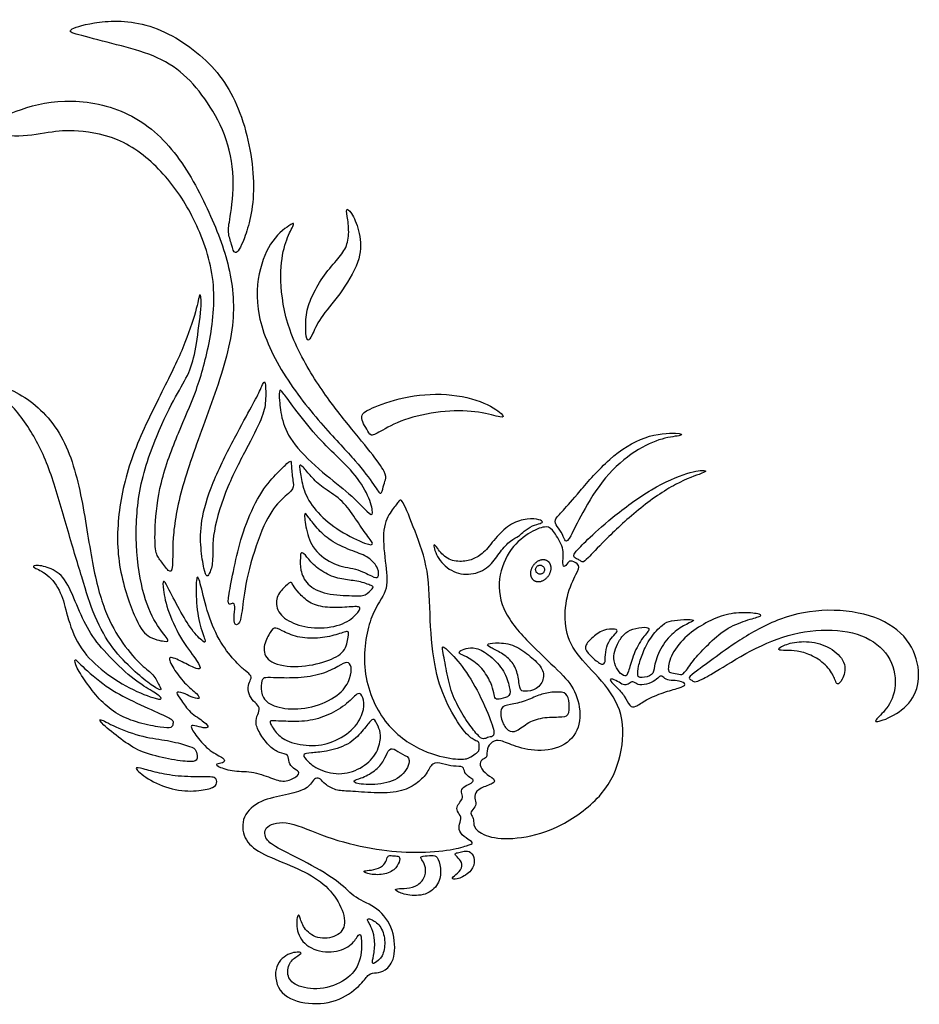
# Model space of a CAD drawing. Units: millimetres. Extents: x -1617 to 113, y -119 to 109.
# Drawn here: x 81 to 113, y 74 to 109 of the extents above; entities that cross this region are included whole.
import ezdxf

# ---------------------------------------------------------------- set-up
doc = ezdxf.new("R2010")
doc.units = ezdxf.units.MM
doc.header["$MEASUREMENT"] = 0
doc.layers.add('Layer 03', color=5, linetype='Continuous')

msp = doc.modelspace()

# ---------------------------------------------------------------- linework, layer by layer
at = {"layer": 'Layer 03'}
for points in [[(87.307, 106.371), (87.577, 105.99), (88.088, 105.125), (88.428, 103.51), (88.207, 101.906), (88.124, 101.549), (88.291, 101.088), (88.375, 100.647), (88.711, 101.088), (89.256, 103.018), (88.706, 106.045), (87.4, 107.96), (85.134, 109.288), (83.103, 109.158), (82.27, 108.845), (82.556, 108.741), (83.936, 108.377), (85.316, 108.038), (86.462, 107.413), (87.036, 106.752), (87.307, 106.371)], [(82.724, 105.201), (83.171, 105.167), (84.403, 104.968), (85.971, 103.586), (86.998, 102), (87.782, 99.765), (87.502, 97.435), (86.979, 95.661), (86.37, 94.355), (85.634, 92.411), (85.485, 90.768), (85.504, 89.853), (85.69, 89.667), (86.008, 89.181), (86.176, 89.237), (86.101, 90.544), (86.493, 92.504), (87.507, 95.156), (88.442, 97.938), (88.308, 100.138), (87.534, 102.214), (86.287, 104.568), (84.503, 106.051), (82.131, 106.44), (80.368, 105.946), (79.208, 105.322), (79.337, 105.215), (80.347, 104.936), (81.723, 105.172), (82.278, 105.235), (82.724, 105.201)], [(92.079, 100.51), (91.93, 100.336), (91.558, 99.91), (91.159, 99.166), (90.96, 98.582), (90.96, 97.771), (91.04, 97.559), (91.186, 97.732), (91.438, 98.396), (92.195, 99.233), (92.975, 100.505), (92.975, 101.402), (92.694, 102.172), (92.414, 102.466), (92.47, 102.163), (92.554, 101.533), (92.456, 100.958), (92.229, 100.685), (92.079, 100.51)], [(90.068, 99.765), (90.084, 99.262), (90.251, 98.001), (91.375, 96.002), (92.394, 94.679), (93.386, 93.493), (93.894, 92.779), (93.867, 92.563), (93.768, 92.319), (93.714, 91.95), (93.497, 92.292), (92.839, 93.203), (91.676, 94.387), (90.05, 96.394), (89.088, 98.588), (89.26, 100.307), (89.81, 101.419), (90.635, 101.969), (90.464, 101.711), (90.154, 101.024), (90.052, 100.269), (90.068, 99.765)], [(87.024, 97.653), (86.961, 97.246), (86.845, 96.618), (86.424, 95.875), (85.779, 94.735), (84.921, 92.525), (84.753, 90.436), (85.009, 88.43), (85.531, 87.28), (86.039, 86.713), (85.934, 86.668), (85.203, 86.817), (84.8, 87.429), (84.092, 89.434), (84.144, 91.578), (84.711, 93.708), (85.885, 95.973), (86.64, 97.575), (87.059, 98.915), (87.122, 99.397), (87.227, 99.062), (87.088, 98.061), (87.024, 97.653)], [(82.314, 90.816), (82.499, 90.173), (82.866, 88.963), (83.289, 87.561), (83.954, 86.386), (84.731, 85.632), (85.326, 85.122), (85.774, 84.867), (85.674, 85.06), (85.45, 85.516), (85.071, 85.748), (84.316, 86.587), (83.679, 87.698), (83.214, 89.396), (82.86, 92.068), (82.177, 94.401), (80.566, 95.844), (79.033, 96.199), (79.13, 96.025), (79.998, 95.659), (81.059, 94.347), (81.754, 92.823), (82.128, 91.459), (82.314, 90.816)], [(88.997, 95.198), (88.844, 94.918), (88.429, 94.174), (87.526, 92.399), (87.138, 91.006), (87.151, 90.07), (87.279, 89.261), (87.381, 88.992), (87.497, 89.185), (87.625, 89.595), (87.548, 90.557), (88.099, 92.343), (88.927, 93.875), (89.45, 94.924), (89.53, 95.446), (89.507, 96.307), (89.348, 95.854), (89.151, 95.478), (88.997, 95.198)], [(90.502, 95.227), (90.692, 94.974), (91.263, 94.23), (91.974, 93.519), (92.82, 92.718), (93.316, 91.847), (93.429, 91.249), (93.282, 91.294), (92.572, 92.061), (91.613, 92.772), (90.451, 93.863), (90.082, 94.72), (90.003, 95.484), (90.003, 95.879), (90.122, 95.747), (90.311, 95.48), (90.502, 95.227)], [(93.036, 94.654), (93.071, 94.567), (93.192, 94.399), (93.304, 94.091), (93.667, 94.315), (94.618, 94.818), (96.058, 95.084), (97.303, 95.042), (98.141, 94.777), (98.183, 94.888), (97.414, 95.434), (95.89, 95.741), (94.269, 95.538), (93.136, 95.063), (92.982, 94.923), (93.001, 94.741), (93.036, 94.654)], [(100.085, 90.865), (100.144, 90.779), (100.295, 90.577), (100.381, 90.264), (100.533, 90.404), (100.944, 91.28), (101.792, 92.705), (102.929, 93.656), (103.926, 94.097), (104.683, 94.155), (104.567, 94.271), (103.275, 94.213), (101.959, 93.375), (100.819, 92.037), (100.272, 91.396), (99.946, 91.094), (100.027, 90.951), (100.085, 90.865)], [(89.869, 92.735), (89.711, 92.567), (89.288, 92.08), (88.712, 90.798), (88.422, 89.665), (88.2, 88.505), (88.126, 88.011), (88.261, 88.061), (88.397, 88.11), (88.397, 87.801), (88.332, 87.286), (88.57, 87.271), (88.664, 87.786), (88.804, 89.048), (89.385, 90.875), (89.941, 91.76), (90.522, 92.183), (90.528, 92.401), (90.432, 92.992), (90.459, 93.324), (90.238, 93.086), (90.028, 92.903), (89.869, 92.735)], [(91.165, 92.67), (91.281, 92.54), (91.554, 92.277), (92.252, 91.869), (92.713, 91.25), (93.148, 90.565), (93.477, 90.196), (93.24, 90.169), (92.173, 90.683), (91.356, 91.355), (90.895, 92.079), (90.776, 92.764), (90.711, 93.146), (90.856, 93.054), (91.049, 92.8), (91.165, 92.67)], [(100.781, 89.692), (100.828, 89.669), (100.929, 89.633), (100.998, 89.542), (101.143, 89.648), (101.724, 90.282), (102.999, 91.5), (104.451, 92.497), (105.457, 92.817), (105.535, 92.92), (104.912, 92.871), (103.536, 92.291), (101.989, 91.139), (101.124, 90.331), (100.721, 89.916), (100.65, 89.774), (100.735, 89.716), (100.781, 89.692)], [(94.929, 90.686), (95.098, 90.244), (95.454, 89.311), (95.454, 87.478), (95.633, 85.568), (96.1, 84.364), (96.71, 83.366), (97.119, 83.073), (97.269, 83.064), (97.252, 82.807), (97.252, 82.691), (97.074, 82.602), (96.852, 82.407), (96.302, 82.407), (95.086, 82.7), (93.674, 83.735), (92.909, 85.752), (93.328, 87.826), (93.974, 88.484), (93.885, 89.394), (93.706, 90.714), (94.028, 91.41), (94.331, 91.731), (94.438, 91.963), (94.759, 91.128), (94.929, 90.686)], [(91.44, 90.744), (91.584, 90.588), (91.909, 90.289), (92.713, 89.947), (93.266, 89.776), (93.635, 89.328), (93.609, 88.959), (93.424, 89.025), (92.792, 89.354), (92.015, 89.42), (91.211, 89.999), (90.961, 90.777), (90.895, 91.448), (91.04, 91.225), (91.295, 90.9), (91.44, 90.744)], [(97.064, 89.698), (97.202, 89.757), (97.462, 89.917), (97.888, 90.512), (98.412, 90.991), (99.016, 91.169), (99.468, 91.115), (99.593, 91.018), (99.442, 90.964), (99.096, 90.867), (98.803, 90.618), (98.714, 90.512), (98.403, 90.379), (98.013, 89.961), (97.693, 89.429), (97.072, 89.083), (96.3, 89.154), (95.723, 89.686), (95.554, 90.316), (95.723, 90.095), (96.069, 89.651), (96.637, 89.562), (96.927, 89.639), (97.064, 89.698)], [(98.603, 82.886), (98.851, 82.803), (99.496, 82.647), (100.541, 82.943), (101.009, 83.77), (100.806, 84.846), (100.307, 85.486), (99.182, 86.501), (98.073, 87.719), (97.886, 88.982), (98.37, 90.117), (99.151, 90.71), (99.744, 90.913), (99.948, 90.71), (100.354, 90.054), (100.276, 89.601), (100.307, 89.32), (100.479, 89.57), (100.588, 89.648), (100.932, 89.46), (100.807, 89.211), (100.401, 88.383), (100.322, 87.196), (100.701, 86.256), (101.732, 85.287), (102.544, 84.1), (102.45, 82.54), (101.856, 81.134), (100.232, 79.916), (98.732, 79.51), (97.607, 79.541), (97.037, 79.915), (97.071, 80.181), (97.012, 80.356), (96.904, 80.497), (97.137, 80.696), (97.145, 80.879), (97.054, 81.145), (97.27, 81.378), (97.81, 81.54), (97.844, 81.693), (97.435, 81.923), (97.24, 82.229), (97.342, 82.416), (97.559, 82.461), (97.515, 82.811), (97.717, 83.065), (98.006, 83.144), (98.354, 82.968), (98.603, 82.886)], [(91.252, 89.486), (91.388, 89.356), (91.751, 89.092), (92.357, 88.921), (92.884, 88.894), (93.424, 88.697), (93.424, 88.644), (93.134, 88.328), (92.752, 88.354), (91.685, 88.367), (90.974, 88.749), (90.756, 89.286), (90.772, 89.765), (90.786, 89.95), (90.93, 89.871), (91.115, 89.616), (91.252, 89.486)], [(82.662, 88.02), (82.8, 87.69), (83.082, 87.051), (83.68, 86.291), (84.698, 85.308), (85.362, 84.915), (85.812, 84.628), (85.657, 84.546), (84.575, 84.964), (83.514, 85.663), (82.695, 86.496), (82.289, 87.666), (82.131, 88.476), (81.596, 89.189), (81.037, 89.375), (81.096, 89.473), (81.665, 89.404), (82.254, 89.032), (82.524, 88.35), (82.662, 88.02)], [(99.621, 89.261), (99.624, 89.275), (99.627, 89.303), (99.619, 89.345), (99.601, 89.384), (99.574, 89.416), (99.539, 89.441), (99.499, 89.455), (99.456, 89.459), (99.414, 89.452), (99.376, 89.434), (99.343, 89.406), (99.319, 89.371), (99.304, 89.331), (99.3, 89.289), (99.308, 89.247), (99.326, 89.208), (99.353, 89.176), (99.388, 89.151), (99.428, 89.136), (99.471, 89.133), (99.513, 89.14), (99.551, 89.158), (99.584, 89.185), (99.608, 89.22), (99.618, 89.247), (99.621, 89.261)], [(88.949, 85.266), (88.92, 85.2), (88.855, 85.043), (88.922, 84.696), (89.131, 84.466), (89.32, 84.292), (89.228, 84.05), (89.116, 83.759), (89.31, 83.309), (89.68, 82.844), (90.017, 82.626), (90.365, 82.608), (90.332, 82.301), (90.506, 82.077), (90.762, 81.977), (90.675, 81.79), (90.189, 81.56), (89.742, 81.73), (88.986, 82.002), (88.289, 81.96), (87.673, 82.193), (87.753, 82.264), (88.031, 82.288), (88.039, 82.455), (87.506, 82.678), (86.973, 83.267), (86.751, 83.664), (86.918, 83.648), (87.276, 83.545), (87.466, 83.553), (87.347, 83.752), (86.736, 84.12), (86.463, 84.563), (86.189, 84.893), (86.529, 84.837), (86.793, 84.676), (87.152, 84.572), (87.076, 84.761), (86.557, 85.176), (86.152, 85.714), (85.925, 86.214), (86.397, 85.997), (86.972, 85.705), (87.17, 85.667), (87.104, 85.912), (86.48, 86.677), (85.959, 87.763), (85.768, 88.65), (85.798, 88.952), (85.919, 88.75), (86.392, 87.824), (86.826, 87.088), (87.299, 86.614), (87.36, 86.675), (87.088, 87.31), (86.967, 88.368), (87.007, 89.194), (87.148, 88.831), (87.41, 87.652), (87.862, 86.614), (88.481, 85.884), (88.784, 85.621), (89.028, 85.439), (88.977, 85.332), (88.949, 85.266)], [(90.729, 88.446), (90.827, 88.334), (91.065, 88.086), (91.63, 87.907), (92.411, 87.922), (92.998, 87.989), (92.909, 87.788), (92.478, 87.335), (91.519, 87.119), (90.559, 87.283), (89.95, 87.677), (89.845, 88.264), (90.173, 88.651), (90.44, 88.896), (90.477, 88.762), (90.631, 88.559), (90.729, 88.446)], [(104.227, 86.163), (104.327, 86.38), (104.689, 86.86), (105.382, 87.332), (106.119, 87.684), (106.856, 87.758), (107.524, 87.684), (107.466, 87.592), (106.864, 87.45), (106.078, 87.099), (105.476, 86.497), (105.007, 86.012), (104.673, 85.485), (104.531, 85.485), (104.205, 85.569), (104.087, 85.56), (104.127, 85.947), (104.227, 86.163)], [(106.71, 86.741), (107.113, 86.999), (108.146, 87.593), (109.887, 87.922), (111.71, 87.648), (112.882, 86.821), (113.293, 85.587), (113.06, 84.587), (112.292, 83.956), (111.484, 83.696), (111.758, 83.97), (112.306, 84.532), (112.416, 85.67), (111.785, 86.67), (110.497, 87.164), (108.838, 87.082), (107.289, 86.506), (105.803, 85.571), (105.309, 85.296), (105.034, 85.202), (104.978, 85.284), (104.822, 85.352), (104.953, 85.49), (105.728, 86.045), (106.307, 86.483), (106.71, 86.741)], [(90.116, 87.078), (90.255, 87.007), (90.642, 86.819), (91.408, 86.789), (92.099, 86.923), (92.56, 87.124), (92.508, 86.908), (92.426, 86.299), (91.765, 85.957), (90.694, 85.719), (89.593, 85.882), (89.378, 86.44), (89.638, 86.968), (89.809, 87.243), (89.978, 87.149), (90.116, 87.078)], [(102.088, 86.858), (102.023, 86.782), (101.897, 86.602), (101.815, 86.2), (101.839, 85.863), (101.667, 85.839), (101.241, 86.208), (101.027, 86.487), (101.323, 86.807), (101.749, 87.143), (102.241, 87.151), (102.291, 87.06), (102.154, 86.935), (102.088, 86.858)], [(102.831, 87.137), (102.697, 87.093), (102.487, 86.966), (102.254, 86.593), (102.13, 86.253), (102.147, 85.888), (102.321, 85.573), (102.553, 85.382), (102.661, 85.531), (102.81, 86.153), (103.142, 86.808), (103.498, 87.156), (103.291, 87.232), (102.965, 87.182), (102.831, 87.137)], [(103.892, 87.275), (103.767, 87.171), (103.44, 86.828), (103.167, 86.24), (103.018, 85.775), (102.984, 85.427), (103.101, 85.344), (103.59, 85.469), (103.581, 85.734), (103.789, 86.439), (104.303, 87.052), (104.792, 87.334), (105.165, 87.484), (104.684, 87.492), (104.195, 87.45), (104.018, 87.379), (103.892, 87.275)], [(96.077, 85.608), (96.131, 85.333), (96.241, 84.803), (96.629, 84.075), (97.027, 83.493), (97.337, 83.134), (97.483, 83.173), (97.638, 83.231), (97.861, 83.26), (97.677, 83.862), (97.119, 85.12), (96.469, 86.033), (95.916, 86.576), (95.916, 86.45), (96.022, 85.882), (96.077, 85.608)], [(96.896, 86.075), (97.038, 85.992), (97.381, 85.74), (97.701, 85.177), (97.798, 84.808), (97.817, 84.585), (98.012, 84.595), (98.409, 84.702), (98.371, 84.993), (98.196, 85.623), (97.652, 86.206), (97.119, 86.497), (96.76, 86.439), (96.517, 86.332), (96.527, 86.235), (96.753, 86.157), (96.896, 86.075)], [(98.061, 86.261), (98.202, 86.173), (98.486, 85.953), (98.68, 85.488), (98.719, 84.905), (98.865, 84.867), (99.36, 84.925), (99.651, 85.361), (99.524, 85.798), (99.059, 86.196), (98.486, 86.623), (97.778, 86.652), (97.496, 86.594), (97.642, 86.477), (97.92, 86.348), (98.061, 86.261)], [(108.902, 86.316), (109.059, 86.282), (109.411, 86.173), (109.967, 85.732), (110.188, 85.262), (110.226, 85.099), (110.418, 85.243), (110.62, 85.866), (110.092, 86.452), (109.315, 86.72), (108.557, 86.663), (108.116, 86.471), (108.087, 86.356), (108.471, 86.375), (108.746, 86.349), (108.902, 86.316)], [(83.054, 85.143), (83.204, 84.934), (83.526, 84.523), (84.139, 84.021), (84.911, 83.724), (85.772, 83.556), (86.128, 83.546), (86.148, 83.715), (86.177, 83.843), (85.831, 84.011), (84.664, 84.526), (83.753, 85.011), (82.74, 85.882), (82.569, 86.128), (82.622, 85.776), (82.903, 85.352), (83.054, 85.143)], [(89.935, 85.373), (90.136, 85.366), (90.686, 85.352), (91.571, 85.485), (92.181, 85.805), (92.486, 85.991), (92.642, 85.79), (92.605, 85.374), (92.285, 84.786), (91.326, 84.288), (90.277, 84.199), (89.512, 84.437), (89.326, 84.861), (89.363, 85.329), (89.482, 85.389), (89.735, 85.379), (89.935, 85.373)], [(102.271, 85.245), (102.35, 85.2), (102.486, 85.094), (102.661, 85.13), (102.799, 85.268), (102.916, 85.174), (103.127, 85.086), (103.513, 85.188), (103.761, 85.37), (103.834, 85.48), (103.979, 85.341), (104.198, 85.261), (104.518, 85.283), (104.81, 85.123), (104.526, 85.006), (103.943, 84.853), (103.28, 84.576), (102.908, 84.29), (102.712, 84.312), (102.544, 84.72), (102.224, 85.048), (101.99, 85.266), (102.012, 85.361), (102.192, 85.29), (102.271, 85.245)], [(90.247, 83.795), (90.461, 83.787), (91.046, 83.773), (91.811, 84.01), (92.496, 84.427), (92.897, 84.918), (93.046, 84.68), (93.113, 84.263), (92.838, 83.601), (92.064, 83.044), (91.231, 82.858), (90.272, 83.036), (89.878, 83.371), (89.603, 83.825), (89.767, 83.817), (90.034, 83.802), (90.247, 83.795)], [(98.393, 84.404), (98.548, 84.433), (98.933, 84.509), (99.419, 84.767), (99.884, 84.86), (100.401, 84.871), (100.525, 84.602), (100.536, 84.033), (100.35, 83.94), (99.616, 83.961), (99.037, 83.785), (98.603, 83.393), (98.303, 83.424), (98.055, 83.775), (98.003, 84.333), (98.237, 84.375), (98.393, 84.404)], [(84.264, 83.156), (84.496, 82.984), (84.932, 82.682), (85.892, 82.442), (86.768, 82.304), (87.045, 82.369), (87.036, 82.544), (86.99, 82.802), (86.722, 82.904), (85.975, 83.116), (85.098, 83.199), (83.999, 83.602), (83.42, 83.95), (83.545, 83.718), (84.033, 83.329), (84.264, 83.156)], [(91.722, 82.715), (91.957, 82.76), (92.542, 82.924), (93.033, 83.444), (93.346, 83.86), (93.457, 83.905), (93.643, 83.518), (93.71, 83.243), (93.561, 82.574), (92.966, 82.054), (92.185, 81.816), (91.33, 82.054), (90.936, 82.448), (90.84, 82.611), (91.13, 82.656), (91.486, 82.671), (91.722, 82.715)], [(93.957, 82.71), (93.903, 82.631), (93.827, 82.372), (93.496, 81.983), (92.929, 81.7), (92.67, 81.652), (92.759, 81.514), (93.722, 81.474), (94.515, 81.765), (94.839, 82.485), (94.466, 82.565), (94.151, 82.849), (94.011, 82.79), (93.957, 82.71)], [(91.686, 81.515), (91.776, 81.44), (92.054, 81.272), (92.504, 81.272), (93.446, 81.185), (94.4, 81.207), (94.992, 81.524), (95.365, 81.875), (95.54, 82.336), (95.927, 82.256), (96.333, 82.15), (96.711, 82.177), (96.702, 81.93), (96.923, 81.745), (97.081, 81.666), (96.993, 81.551), (96.738, 81.463), (96.562, 81.278), (96.676, 81.067), (96.606, 80.908), (96.447, 80.732), (96.438, 80.529), (96.635, 80.335), (96.535, 80.061), (96.502, 79.812), (96.768, 79.546), (97.099, 79.384), (96.87, 79.297), (96.204, 79.102), (94.773, 79.005), (93.406, 79.147), (91.665, 79.56), (90.311, 80.243), (89.446, 80.011), (89.472, 79.547), (89.82, 79.237), (91.017, 78.688), (92.277, 77.925), (92.726, 77.369), (93.595, 77.063), (94.188, 76.261), (94.233, 75.15), (93.832, 74.72), (93.536, 74.672), (93.233, 74.653), (93.05, 74.299), (92.233, 73.63), (91.057, 73.48), (89.968, 73.846), (89.768, 74.874), (90.312, 75.419), (90.904, 75.438), (90.704, 75.314), (90.341, 75.056), (90.264, 74.521), (90.627, 74.148), (91.621, 74.024), (92.576, 74.454), (93.015, 75.142), (92.991, 76.176), (92.863, 76.018), (92.568, 75.585), (91.809, 75.348), (90.903, 75.605), (90.585, 76.304), (90.684, 76.846), (90.753, 76.718), (90.891, 76.225), (91.452, 75.851), (92.211, 75.999), (92.467, 76.501), (92.144, 77.377), (91.448, 78.087), (90.433, 78.57), (89.263, 79.016), (88.687, 79.516), (88.622, 80.366), (89.317, 80.957), (90.27, 81.118), (91.011, 81.331), (91.184, 81.575), (91.316, 81.758), (91.509, 81.717), (91.595, 81.589), (91.686, 81.515)], [(85.504, 81.956), (85.717, 81.902), (86.187, 81.802), (87.194, 81.767), (87.735, 81.802), (87.756, 81.534), (87.653, 81.397), (87.16, 81.261), (86.242, 81.254), (85.29, 81.637), (84.708, 82.123), (84.907, 82.123), (85.29, 82.009), (85.504, 81.956)], [(96.452, 78.875), (96.504, 78.823), (96.657, 78.689), (96.628, 78.4), (96.316, 78.17), (96.242, 78.066), (96.509, 78.059), (97.021, 78.363), (97.125, 78.786), (96.954, 79.09), (96.709, 79.09), (96.509, 79.038), (96.346, 79.001), (96.4, 78.927), (96.452, 78.875)], [(93.923, 78.851), (93.904, 78.802), (93.869, 78.641), (93.635, 78.446), (93.237, 78.381), (93.029, 78.368), (93.14, 78.27), (93.719, 78.192), (94.214, 78.394), (94.377, 78.713), (94.384, 78.902), (94.241, 78.908), (93.986, 78.935), (93.943, 78.9), (93.923, 78.851)], [(95.204, 78.731), (95.241, 78.675), (95.345, 78.512), (95.286, 78.067), (94.952, 77.778), (94.514, 77.726), (94.195, 77.726), (94.217, 77.637), (94.714, 77.451), (95.412, 77.488), (95.85, 77.948), (95.879, 78.49), (95.738, 78.92), (95.56, 78.928), (95.174, 78.913), (95.123, 78.846), (95.167, 78.787), (95.204, 78.731)], [(93.33, 76.344), (93.374, 76.247), (93.487, 75.957), (93.457, 75.375), (93.354, 75.021), (93.435, 74.984), (93.774, 75.249), (93.87, 75.78), (93.73, 76.363), (93.339, 76.636), (93.192, 76.636), (93.221, 76.54), (93.285, 76.441), (93.33, 76.344)]]:
    msp.add_open_spline(points, degree=3, dxfattribs=at)
msp.add_rational_spline([(99.253, 88.893), (99.53, 88.713), (99.767, 89.076), (100.003, 89.44), (99.726, 89.62), (99.449, 89.8), (99.213, 89.437), (98.976, 89.073), (99.253, 88.893)], [1, 0.707106781187, 1, 0.707106781187, 1, 0.707106781187, 1, 0.707106781187, 1], degree=2, knots=[0, 0, 0, 1.570796, 1.570796, 3.141593, 3.141593, 4.712389, 4.712389, 6.283185, 6.283185, 6.283185], dxfattribs=at)

doc.saveas('drawing.dxf')
